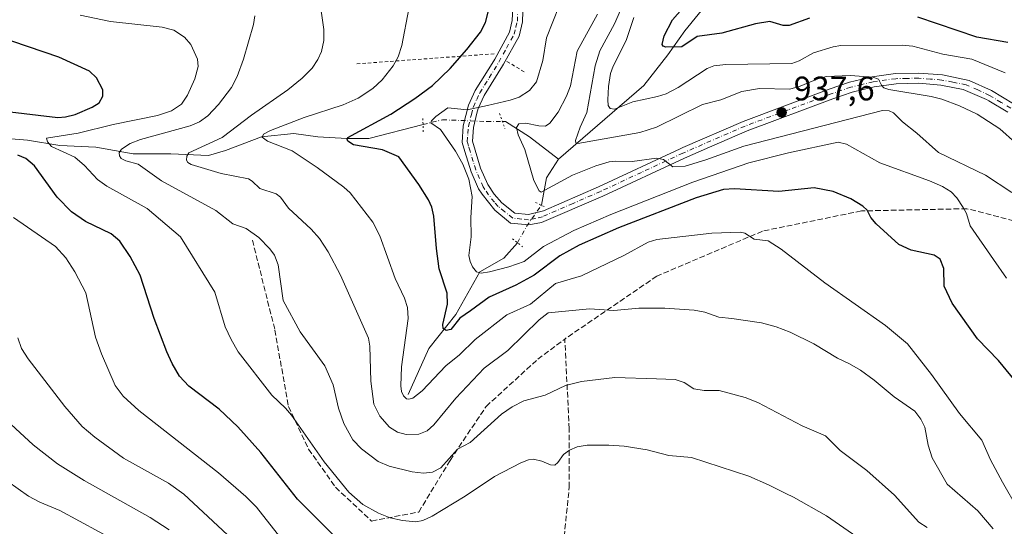
# Model space of a CAD drawing. Units: metres. Extents: x 647685 to 651131, y 4762412 to 4764800.
# Drawn here: x 648420 to 648710, y 4763199 to 4763348 of the extents above; entities that cross this region are included whole.
import ezdxf

# ---------------------------------------------------------------- set-up
doc = ezdxf.new("R2010")
doc.units = ezdxf.units.M
doc.header["$MEASUREMENT"] = 0
for name, pattern in [('DGN Style 2', [1.6480167562047852, 0.988810053722871, -0.6592067024819142]), ('DGN Style 3', [2.307223458686699, 1.648016756204785, -0.6592067024819142]), ('DGN Style 4', [2.6384748266838614, 1.318413404963828, -0.6592067024819142, 0.001648016756204785, -0.6592067024819142]), ('DGN Style 5', [1.1536117293433497, 0.4944050268614355, -0.6592067024819142])]:
    doc.linetypes.add(name, pattern=pattern)
for name, color, linetype, lineweight in [('Alambrada', 7, 'DGN Style 2', 0), ('Corriente natural lineal', 142, 'Continuous', 13), ('Corriente natural lineal oculto', 9, 'DGN Style 4', 13), ('Curva de nivel maestra', 30, 'Continuous', 30), ('Curva de nivel normal', 30, 'Continuous', 0), ('Pista pavimentada Cxs', 135, 'Continuous', 0), ('Pista pavimentada eje', 135, 'DGN Style 4', 0), ('Puente lineal', 2, 'DGN Style 5', 0), ('Punto de cota en terreno', 7, 'Continuous', 0), ('Rótulo de punto de cota en terreno', 7, 'Continuous', 0), ('Senda', 7, 'DGN Style 3', 0)]:
    doc.layers.add(name, color=color, linetype=linetype, lineweight=lineweight)
doc.styles.add('Style-Arial', font='txt')

# ---------------------------------------------------------------- blocks, each defined once
blk = doc.blocks.new('5PATER')
at = {"layer": 'Punto de cota en terreno', "linetype": 'Continuous', "lineweight": 0}
h = blk.add_hatch(color=51, dxfattribs=at)
edge = h.paths.add_edge_path()
edge.add_ellipse((0, 0), major_axis=(-0.1095731443231308, -0.1110710700762829), ratio=0.9994222409660322, start_angle=0, end_angle=360)

msp = doc.modelspace()

# ---------------------------------------------------------------- linework, layer by layer
at = {"layer": 'Alambrada', "color": 7, "linetype": 'DGN Style 2', "lineweight": 0, "extrusion": (0.5224748112800891, 0.03793292717705506, 0.8518105215443253), "elevation": 520350.8695542669, "flags": 128}
msp.add_lwpolyline([(4703870.413277859, -844311.3217453405), (4703870.413277858, -844263.3330092332)], dxfattribs=at)
at = {"layer": 'Alambrada', "color": 7, "linetype": 'DGN Style 2', "lineweight": 0, "extrusion": (-0.4174346424286825, 0.253308633978379, 0.8726872608514724), "elevation": 936687.7745176073, "flags": 128}
msp.add_lwpolyline([(-4408679.724561724, -1672174.106903079), (-4408679.724561725, -1672166.64109829)], dxfattribs=at)
at = {"layer": 'Corriente natural lineal', "color": 142, "linetype": 'Continuous', "lineweight": 13, "extrusion": (-0.04184591187640974, 0.3691691095352961, 0.9284196724672246), "elevation": 1732195.20558967, "flags": 128}
msp.add_lwpolyline([(-1180938.148954718, -4326026.139110313), (-1180940.554894508, -4326034.560699766), (-1180944.665406046, -4326040.053344975)], dxfattribs=at)
at = {"layer": 'Corriente natural lineal', "color": 142, "linetype": 'Continuous', "lineweight": 13}
for points in [[(648578.6300999997, 4763307.460100001, 936.6413999999932), (648603.7600999996, 4763329.0701, 928.8711999999941), (648610.8000999996, 4763338.120100001, 925.9467000000004), (648615.8300999999, 4763345.1501, 924.9642000000023), (648622.8601000002, 4763353.700099999, 922.7445000000008), (648630.4001000002, 4763358.720100001, 921.729600000006), (648635.9301000005, 4763365.7601, 921.7872999999963), (648643.9700999996, 4763368.770099999, 920.1361999999936), (648652.0100999996, 4763372.800100001, 917.6953000000068), (648659.5500999996, 4763376.3101, 916.032800000001), (648676.1401000004, 4763380.840100001, 912.1653999999982), (648685.6901000004, 4763384.860099999, 909.5666999999958), (648691.7200999996, 4763387.870100001, 907.7758000000031)], [(648395.8101000005, 4763327.690099999, 975.3056999999973), (648397.7001, 4763327.5601, 975.1156999999948), (648402.7200999996, 4763324.550100001, 974.8711999999941), (648406.7401000002, 4763319.520099999, 973.970300000001), (648416.2901, 4763313.4901, 972.7777999999963), (648422.3300999999, 4763312.9901, 971.8815999999933), (648431.8701, 4763311.4801, 970.0791000000027), (648442.4301000005, 4763310.9801, 967.828999999998), (648453.4901000002, 4763308.970100001, 965.4762999999948), (648464.5401, 4763308.970100001, 962.0390000000043), (648475.6001000004, 4763308.460100001, 959.3420000000042), (648477.2801000001, 4763308.970100001, 959.2501999999951), (648480.6300999997, 4763309.970100001, 958.7507999999945), (648491.1801000005, 4763313.9901, 956.313500000004), (648500.7301000003, 4763315.0001, 954.1178000000073), (648507.7701000003, 4763313.9901, 952.564400000003), (648516.3101000005, 4763313.4901, 951.378800000006), (648522.8501000004, 4763313.4901, 950.2989999999991), (648538.7742999997, 4763317.609300001, 947.3567999999941)], [(648562.0701000001, 4763318.5101, 942.8168000000006), (648563.0500999996, 4763318.5101, 942.4272999999957), (648570.0900999998, 4763313.9901, 939.2225999999937), (648578.6300999997, 4763307.460100001, 936.6413999999932)], [(648534.4101, 4763238.100099999, 956.3364000000003), (648540.4401000004, 4763251.670100001, 952.0212000000029), (648548.4801000003, 4763261.720100001, 950.0369999999967), (648555.5201000003, 4763274.290100001, 945.5224000000018), (648562.5500999996, 4763278.3101, 943.1989999999934), (648566.5701000001, 4763282.8301, 942.6101999999955)]]:
    msp.add_polyline3d(points, dxfattribs=at)
at = {"layer": 'Corriente natural lineal oculto', "color": 9, "linetype": 'DGN Style 4', "lineweight": 13, "extrusion": (0.7733054782443376, -0.4607578404697701, 0.4355466103219379), "elevation": -1692769.278001676, "flags": 128}
msp.add_lwpolyline([(4423966.297613655, 820095.8315483329), (4423972.362610205, 820096.130937497), (4423979.402409257, 820094.9437122662)], dxfattribs=at)
at = {"layer": 'Corriente natural lineal oculto', "color": 9, "linetype": 'DGN Style 4', "lineweight": 13}
msp.add_polyline3d([(648538.7742999997, 4763317.609300001, 947.3567999999941), (648544.4600999998, 4763319.020099999, 946.1028999999982), (648557.5301000001, 4763318.5101, 944.625), (648562.0701000001, 4763318.5101, 942.8168000000006)], dxfattribs=at)
at = {"layer": 'Curva de nivel maestra', "color": 30, "linetype": 'Continuous', "lineweight": 30, "flags": 128}
for points, elevation in [([(648652.5199999996, 4763348.9101), (648646.5999999996, 4763346.800100001), (648644.8099999997, 4763346.790100001), (648640.8399999999, 4763347.9301), (648636.6200000001, 4763347.2301), (648626.7100000001, 4763344.5101), (648619.5199999996, 4763343.5101), (648614.9500000002, 4763340.4901), (648610.2999999998, 4763340.360099999), (648609.5099999999, 4763340.6801), (648609.2000000002, 4763341.1601), (648609.7300000006, 4763343.700099999), (648612.1699999999, 4763348.460100001), (648618.2000000002, 4763355.280099999)], 925), ([(648714.0800000001, 4763240.940099999), (648708.2199999997, 4763248.1501), (648701.9500000002, 4763254.5601), (648694.5300000003, 4763265.0701), (648692.1399999997, 4763270.0801), (648692.0499999998, 4763275.270099999), (648691, 4763278.0101), (648689.25, 4763279.1601), (648682.4500000002, 4763280.6501), (648678.8600000005, 4763282.3201), (648672.2000000002, 4763288.380100001), (648670.5899999999, 4763290.220100001), (648669.54, 4763292.370100001), (648668.2699999996, 4763293.550100001), (648664.7400000002, 4763295.770099999), (648659.5300000003, 4763297.9001), (648653.9600000001, 4763298.9301), (648643.5, 4763297.940099999), (648630.4400000004, 4763298.6801), (648627.2000000002, 4763298.5101), (648619.1500000004, 4763296.0601), (648596.3600000005, 4763287.210100001), (648584.7599999999, 4763282.090100001), (648579.0700000003, 4763278.970100001), (648571.4500000002, 4763273.2601), (648566.0899999999, 4763270.360099999), (648558.2199999997, 4763266.7601), (648552.7800000003, 4763262.8201), (648549.5999999996, 4763260.640100001), (648546.9800000006, 4763257.280099999), (648545.5800000001, 4763257.020099999), (648544.6699999999, 4763257.550100001), (648544.6500000004, 4763258.790100001), (648545.9400000004, 4763264.700099999), (648545.9199999999, 4763267.9901), (648543.54, 4763275.1501), (648542.7000000002, 4763281.090100001), (648541.9500000002, 4763290.620100001), (648541.3300000001, 4763293.2401), (648540.3600000005, 4763295.470100001), (648537.5899999999, 4763299.9901), (648531.6500000004, 4763308.130100001), (648526.8499999996, 4763310.140100001), (648518.3200000003, 4763311.670100001), (648516.6399999997, 4763312.700099999), (648516.4100000003, 4763313.2601), (648516.6699999999, 4763313.800100001), (648529.2999999998, 4763320.6501), (648536.3799999999, 4763325.270099999), (648541.54, 4763329.140100001), (648546.7400000002, 4763334.120100001), (648551.6900000004, 4763339.690099999), (648555.6600000003, 4763344.780099999), (648557.1299999999, 4763347.670100001), (648558.1699999999, 4763351.440099999)], 950), ([(648710.9699999997, 4763341.720100001), (648701.8399999999, 4763343.350099999), (648684.4199999999, 4763349.2501)], 925), ([(648415.54, 4763321.5701), (648431.2300000006, 4763319.7301), (648433.5499999998, 4763319.8301), (648436.3300000001, 4763320.610099999), (648441.4100000003, 4763322.690099999), (648443.4600000001, 4763324.0001), (648444.4699999997, 4763325.9301), (648444.4699999997, 4763327.8301), (648442.6699999999, 4763331.340100001), (648440.6299999999, 4763333.300100001), (648431.54, 4763337.420100001), (648413.2800000003, 4763343.6601)], 975), ([(648512.8200000003, 4763196.3301), (648501.8499999996, 4763207.340100001), (648491, 4763221.0701), (648484.2300000006, 4763228.640100001), (648478.7999999998, 4763233.840100001), (648469.8399999999, 4763240.5701), (648467.1200000001, 4763243.550100001), (648464.9100000003, 4763247.2501), (648463.3600000005, 4763250.670100001), (648459.6500000004, 4763260.550100001), (648455.5199999996, 4763273.2401), (648452.5700000003, 4763278.780099999), (648449.5300000003, 4763283.2501), (648446.9600000001, 4763285.4001), (648439.4000000004, 4763289.110099999), (648435.25, 4763291.920100001), (648431.0599999997, 4763296.280099999), (648424.4000000004, 4763305.4301), (648421.9000000004, 4763307.640100001), (648419.5099999999, 4763308.5701)], 975)]:
    msp.add_lwpolyline(points, dxfattribs=dict(at, elevation=elevation))
at = {"layer": 'Curva de nivel normal', "color": 30, "linetype": 'Continuous', "lineweight": 0, "flags": 128}
for points, elevation in [([(648706.6500000004, 4763198.630000001), (648702.0899999999, 4763203.859999999), (648693.1100000005, 4763211.779999999), (648688.6500000004, 4763219.480000001), (648687.4800000006, 4763223.220000001), (648686.5099999999, 4763228.52), (648685.3300000001, 4763230.880000001), (648683.5599999997, 4763233.210000001), (648677.5099999999, 4763237.460000001), (648671.5999999996, 4763242.359999999), (648667.5099999999, 4763245.27), (648664.29, 4763247.180000001), (648660.7599999999, 4763248.800000001), (648653.8200000003, 4763253.07), (648646.8200000003, 4763256.480000001), (648642.7599999999, 4763258.09), (648638.3799999999, 4763259.210000001), (648629.6600000003, 4763260.539999999), (648625.8399999999, 4763260.939999999), (648621.7199999997, 4763262.34), (648618.5700000003, 4763262.92), (648609.9500000002, 4763263.560000001), (648602.29, 4763263.57), (648594.9600000001, 4763262.9), (648587.7999999998, 4763263.350000001), (648575.6100000005, 4763262.15), (648572.9400000004, 4763260.16), (648563.7699999996, 4763251.060000001), (648556.8200000003, 4763245.939999999), (648548.4500000002, 4763237.029999999), (648541.9100000003, 4763229.180000001), (648540.0300000003, 4763227.460000001), (648537.54, 4763226.430000001), (648533.7999999998, 4763226.359999999), (648531.2599999999, 4763227.07), (648528.9000000004, 4763228.560000001), (648526.0300000003, 4763231.76), (648524.29, 4763235.33), (648523.3899999997, 4763242.050000001), (648523.1399999997, 4763252.359999999), (648522.6799999997, 4763254.720000001), (648514.4699999997, 4763273.24), (648510.8300000001, 4763280.15), (648508.2999999998, 4763284.02), (648505.8899999997, 4763286.82), (648499.1799999997, 4763292.970000001), (648496.8499999996, 4763296.189999999), (648495.5099999999, 4763297.199999999), (648490.7300000006, 4763298.77), (648488.5099999999, 4763300.960000001), (648487.4100000003, 4763301.609999999), (648479.3600000005, 4763303.210000001), (648470.4900000002, 4763305.859999999), (648469.5599999997, 4763306.4), (648469.1200000001, 4763307.09), (648469.25, 4763308.289999999), (648469.8700000001, 4763309.25), (648479.6699999999, 4763313.810000001), (648488.2400000002, 4763320.380000001), (648499.0099999999, 4763327.83), (648503.2300000006, 4763331.27), (648506.1500000004, 4763334.220000001), (648507.8499999996, 4763336.730000001), (648508.8799999999, 4763339.130000001), (648509.5300000003, 4763342.380000001), (648509.5300000003, 4763345.58), (648508.2100000001, 4763355.24)], 960), ([(648713.9400000004, 4763204.26), (648709.3200000003, 4763212.289999999), (648705.79, 4763218.960000001), (648703.2300000006, 4763224.720000001), (648696.6600000003, 4763232.51), (648688.5, 4763244.060000001), (648681.3600000005, 4763253.050000001), (648674.9299999997, 4763258.5), (648657.0800000001, 4763270.980000001), (648644.2300000006, 4763280.880000001), (648640.3600000005, 4763283.350000001), (648636.2300000006, 4763283.91), (648633.4600000001, 4763285.600000001), (648632.2100000001, 4763285.91), (648623.8099999997, 4763285.680000001), (648607.6500000004, 4763283.779999999), (648605.0099999999, 4763282.970000001), (648597.9100000003, 4763279.08), (648585.4400000004, 4763273.060000001), (648577.7400000002, 4763270.789999999), (648570.4500000002, 4763264.77), (648563.4000000004, 4763261.640000001), (648554.1399999997, 4763254.32), (648549.4800000006, 4763249.779999999), (648545.4699999997, 4763246.630000001), (648538.5199999996, 4763239.230000001), (648535.7999999998, 4763237.09), (648534.6299999999, 4763236.76), (648533.9500000002, 4763236.91), (648533.0499999998, 4763237.77), (648532.4199999999, 4763239.060000001), (648532.2000000002, 4763240.74), (648532.4800000006, 4763246.279999999), (648534.4199999999, 4763260.560000001), (648534.1900000004, 4763263.75), (648533.3600000005, 4763266.470000001), (648530.5499999998, 4763272.32), (648526.0499999998, 4763284.859999999), (648524.0099999999, 4763288.859999999), (648517.3099999997, 4763297.529999999), (648515.5, 4763299.210000001), (648507.6399999997, 4763304.99), (648500.29, 4763309.91), (648492.9500000002, 4763312.76), (648491.4299999997, 4763313.92), (648491.8399999999, 4763314.730000001), (648493.9000000004, 4763315.810000001), (648503.8099999997, 4763319.689999999), (648515.2699999996, 4763323.390000001), (648519.7100000001, 4763325.390000001), (648523.9900000002, 4763328.25), (648526.7100000001, 4763330.76), (648530.0199999996, 4763334.869999999), (648531.4400000004, 4763337.51), (648532.5199999996, 4763340.92), (648534.6200000001, 4763351.699999999)], 955), ([(648710.5700000003, 4763272.359999999), (648706.6900000004, 4763277.880000001), (648699.8099999997, 4763287.75), (648698.7800000003, 4763291.390000001), (648697.7999999998, 4763293.230000001), (648695.9000000004, 4763295.99), (648694.2199999997, 4763297.810000001), (648691.6799999997, 4763299.350000001), (648687.8399999999, 4763301.050000001), (648673.2599999999, 4763306.310000001), (648663.4800000006, 4763311.869999999), (648660.9900000002, 4763312.470000001), (648646.3600000005, 4763309.289999999), (648634.6799999997, 4763306.369999999), (648618.2000000002, 4763300.67), (648594.1100000005, 4763291.17), (648583.1900000004, 4763286.449999999), (648574.2300000006, 4763281.710000001), (648568.5099999999, 4763277.310000001), (648564.0099999999, 4763275.76), (648558.3899999997, 4763274.210000001), (648555.8899999997, 4763273.890000001), (648554.5300000003, 4763274.279999999), (648553.3700000001, 4763275.720000001), (648552.6100000005, 4763277.34), (648552.29, 4763279.039999999), (648552.9699999997, 4763284.52), (648552.8200000003, 4763290.289999999), (648553.2199999997, 4763296.380000001), (648552.2199999997, 4763301.550000001), (648550.4600000001, 4763305.939999999), (648548.3700000001, 4763309.730000001), (648543.9299999997, 4763316.189999999), (648541.1200000001, 4763318.07), (648541.3099999997, 4763318.689999999), (648542.5099999999, 4763319.949999999), (648546.1200000001, 4763322.49), (648551.75, 4763321.939999999), (648557.7400000002, 4763323.25), (648564.4199999999, 4763324.74), (648567.0999999996, 4763325.689999999), (648570.0999999996, 4763327.67), (648572.1500000004, 4763330.210000001), (648574.0700000003, 4763336.449999999), (648575.1600000003, 4763343.180000001), (648578.8799999999, 4763352.51)], 945), ([(648717.7599999999, 4763308.07), (648708.5800000001, 4763316.350000001), (648701.9299999997, 4763320.66), (648696.7199999997, 4763323.130000001), (648691.5099999999, 4763325.07), (648688.4000000004, 4763325.84), (648675.8499999996, 4763327.91), (648674.4100000003, 4763328.4), (648673.7300000006, 4763329.199999999), (648672.8499999996, 4763330.970000001), (648671.1900000004, 4763331.59), (648664.4900000002, 4763332.02), (648657.5, 4763331.789999999), (648655.0199999996, 4763331.100000001), (648649.7800000003, 4763328.869999999), (648646.7400000002, 4763328.02), (648637.8300000001, 4763328.210000001), (648632.5999999996, 4763327.33), (648626.4600000001, 4763324.930000001), (648621.0800000001, 4763323.52), (648607.4900000002, 4763316.82), (648602.5499999998, 4763315.230000001), (648584.2999999998, 4763312.07), (648583.7400000002, 4763312.24), (648583.6399999997, 4763312.869999999), (648585.0199999996, 4763316.859999999), (648587.04, 4763321.109999999), (648589.4699999997, 4763334.91), (648590.7999999998, 4763339.26), (648595.1299999999, 4763347.25), (648597.6100000005, 4763352.82)], 935), ([(648437.8799999999, 4763349.789999999), (648446.8200000003, 4763347.960000001), (648461.9600000001, 4763346.310000001), (648465.3799999999, 4763345.430000001), (648468.5999999996, 4763343.350000001), (648470.4199999999, 4763341.130000001), (648472.3499999996, 4763336.84), (648472.5599999997, 4763334.66), (648471.5899999999, 4763331.060000001), (648469.4199999999, 4763326.27), (648467.6900000004, 4763323.58), (648464.7599999999, 4763321.619999999), (648460.6100000005, 4763320.25), (648447.5300000003, 4763317.630000001), (648437.25, 4763315.109999999), (648427.9600000001, 4763313.630000001), (648428.2400000002, 4763312.550000001), (648429.3899999997, 4763311.189999999), (648436.25, 4763308.029999999), (648439.1200000001, 4763305.58), (648442.9100000003, 4763301.430000001), (648445.6600000003, 4763299.460000001), (648457.5599999997, 4763292.859999999), (648467.4199999999, 4763284.539999999), (648477.4699999997, 4763268.279999999), (648480.5599999997, 4763258.060000001), (648482.2599999999, 4763254.33), (648484.3700000001, 4763250.75), (648494.2999999998, 4763237.980000001), (648498.3200000003, 4763234.109999999), (648500.0199999996, 4763232.060000001), (648509.6699999999, 4763218.300000001), (648516.9500000002, 4763209.369999999), (648521.0999999996, 4763205.800000001), (648525.7000000002, 4763203.189999999), (648529.1299999999, 4763201.84), (648532.7199999997, 4763201.050000001), (648536.6500000004, 4763200.65), (648538.7100000001, 4763201.039999999), (648541.4400000004, 4763202.350000001), (648551.2100000001, 4763208.199999999), (648559.8200000003, 4763214.02), (648567.5499999998, 4763218), (648569.8099999997, 4763218.880000001), (648571.3399999999, 4763219.060000001), (648573.7100000001, 4763218.550000001), (648576.2699999996, 4763217.4), (648577.54, 4763217.33), (648578.4900000002, 4763218.100000001), (648580.1699999999, 4763220.51), (648581.8700000001, 4763221.779999999), (648584.1399999997, 4763222.75), (648587.1299999999, 4763223.189999999), (648593.4299999997, 4763223.230000001), (648597.9800000006, 4763222.890000001), (648604.7300000006, 4763221.850000001), (648611.1299999999, 4763220.17), (648617.8200000003, 4763219.58), (648634.7100000001, 4763214.100000001), (648640.5099999999, 4763211.600000001), (648645.54, 4763208.970000001), (648647.8399999999, 4763207.960000001), (648657.5599999997, 4763202.4), (648674.4699999997, 4763190.76)], 970), ([(648489.3099999997, 4763349.609999999), (648488.9100000003, 4763347.07), (648485.9400000004, 4763336.83), (648484.0700000003, 4763331.720000001), (648482.4000000004, 4763328.5), (648478.5999999996, 4763323.460000001), (648475.3799999999, 4763320.16), (648472.9500000002, 4763318.42), (648470.2300000006, 4763317.24), (648455.6100000005, 4763313.220000001), (648452.5599999997, 4763312.02), (648450, 4763310.32), (648449.2800000003, 4763309.33), (648449.3799999999, 4763308.390000001), (648449.8700000001, 4763307.619999999), (648451.2999999998, 4763306.890000001), (648454.8899999997, 4763305.970000001), (648461.7599999999, 4763301.029999999), (648477.79, 4763292.33), (648482.7599999999, 4763288.430000001), (648486.6900000004, 4763286.970000001), (648490.4000000004, 4763284.32), (648493.6699999999, 4763281.060000001), (648495.0099999999, 4763279.130000001), (648496.1100000005, 4763276.27), (648497.5599999997, 4763265.779999999), (648502.5599999997, 4763256.58), (648509.9100000003, 4763246.59), (648512.2800000003, 4763241.02), (648513.9199999999, 4763234.109999999), (648515.4800000006, 4763229.560000001), (648518.1299999999, 4763224.76), (648520.6399999997, 4763222.180000001), (648525.5999999996, 4763218.439999999), (648528.8399999999, 4763217.02), (648535.54, 4763215.34), (648538.9000000004, 4763215.02), (648541.5800000001, 4763215.279999999), (648543.9800000006, 4763216.550000001), (648548.9299999997, 4763222.060000001), (648552.6600000003, 4763223.970000001), (648561.8700000001, 4763232.350000001), (648564.9800000006, 4763234.51), (648568.4500000002, 4763236.310000001), (648574.6900000004, 4763237.91), (648580.7100000001, 4763240.84), (648585.3899999997, 4763241.970000001), (648595.2000000002, 4763243.189999999), (648607.54, 4763242.720000001), (648613.0099999999, 4763242.58), (648615.6699999999, 4763241.66), (648618.5, 4763239.83), (648621.5300000003, 4763239.34), (648625.9900000002, 4763239.32), (648633.5800000001, 4763237.230000001), (648637.2999999998, 4763235.82), (648650.3899999997, 4763228.880000001), (648657.2699999996, 4763225.960000001), (648661.5599999997, 4763221.619999999), (648669.4100000003, 4763215.77), (648677.5999999996, 4763208.49), (648684.7300000006, 4763200.52), (648687.1600000003, 4763199)], 965), ([(648712.1399999997, 4763297.58), (648704.3899999997, 4763302.720000001), (648690.5, 4763309.4), (648684.1699999999, 4763315.100000001), (648679.9400000004, 4763318.4), (648677.29, 4763321.039999999), (648676, 4763321.65), (648674.04, 4763321.710000001), (648633.25, 4763311.25), (648622.0599999997, 4763307.189999999), (648615.9299999997, 4763305.380000001), (648612.29, 4763305.119999999), (648609.5999999996, 4763307.34), (648607.54, 4763307.74), (648600.3799999999, 4763306.74), (648595.54, 4763306.859999999), (648593.5599999997, 4763306.609999999), (648589.6399999997, 4763305.42), (648582.7400000002, 4763302.689999999), (648573.5599999997, 4763297.74), (648572.9400000004, 4763298.130000001), (648571.4400000004, 4763301.130000001), (648568.7699999996, 4763310.289999999), (648566.7999999998, 4763314.550000001), (648566.2999999998, 4763316.710000001), (648567.0099999999, 4763317.859999999), (648569.04, 4763318.02), (648572.8700000001, 4763317.189999999), (648574.8200000003, 4763317.09), (648576.1100000005, 4763317.970000001), (648578.5199999996, 4763321.230000001), (648580.9900000002, 4763325.92), (648582.1600000003, 4763329.050000001), (648584.1399999997, 4763339.220000001), (648590.0999999996, 4763350.07)], 940), ([(648710.1200000001, 4763332.810000001), (648700.3600000005, 4763336.869999999), (648691.7599999999, 4763338.359999999), (648682.9800000006, 4763340.66), (648679.7999999998, 4763340.949999999), (648661.7199999997, 4763340.850000001), (648659.5, 4763340.49), (648653.7000000002, 4763338.689999999), (648649.5099999999, 4763336.33), (648647.3499999996, 4763335.550000001), (648627.9600000001, 4763335.32), (648624.3499999996, 4763334.9), (648622.4299999997, 4763334.060000001), (648613.8499999996, 4763328.480000001), (648610.3300000001, 4763326.67), (648607.7599999999, 4763325.83), (648600.54, 4763324.289999999), (648595.1799999997, 4763322.17), (648593.8300000001, 4763322.310000001), (648593.3200000003, 4763323.180000001), (648593.1699999999, 4763324.91), (648593.3899999997, 4763328.800000001), (648594.0099999999, 4763332.619999999), (648594.79, 4763334.83), (648598.54, 4763342.34), (648600.8399999999, 4763349.07)], 930), ([(648496.9000000004, 4763195.859999999), (648489.7100000001, 4763204.960000001), (648486.5899999999, 4763208.130000001), (648478.5499999998, 4763215.109999999), (648455.1100000005, 4763233.430000001), (648450.5199999996, 4763237.66), (648448.1600000003, 4763240.789999999), (648444.1399999997, 4763250.119999999), (648442.3899999997, 4763255.050000001), (648439.5, 4763268.08), (648436.2999999998, 4763274.25), (648433.6699999999, 4763278.380000001), (648430.6200000001, 4763281.74), (648418.2300000006, 4763290.230000001)], 980), ([(648484.0999999996, 4763194.17), (648468.3499999996, 4763208.84), (648463.8099999997, 4763212), (648450.6399999997, 4763219.390000001), (648442.1699999999, 4763225.560000001), (648438.4100000003, 4763228.74), (648433.3099999997, 4763234.609999999), (648422.5700000003, 4763248.600000001), (648420.5300000003, 4763251.699999999), (648419.5199999996, 4763254.82)], 985), ([(648464.0499999998, 4763198.34), (648458.4699999997, 4763201.939999999), (648439.0099999999, 4763212.82), (648431.2199999997, 4763217.74), (648424.04, 4763223.289999999), (648409.6299999999, 4763236.609999999)], 990), ([(648454.9699999997, 4763191.439999999), (648431.8600000005, 4763204.039999999), (648425.9299999997, 4763206.460000001), (648422.6299999999, 4763208.220000001), (648416.5800000001, 4763212.51)], 995)]:
    msp.add_lwpolyline(points, dxfattribs=dict(at, elevation=elevation))
at = {"layer": 'Pista pavimentada Cxs', "color": 135, "linetype": 'Continuous', "lineweight": 0}
for points in [[(648710.9600999998, 4763321.210100001, 942.172200000001), (648705.2901, 4763324.5701, 942.6487000000053), (648704.6700999998, 4763324.950099999, 942.8179999999993), (648697.8000999996, 4763327.960100001, 936.7394000000058), (648691.2500999998, 4763329.220100001, 937.2694999999949), (648684.6801000005, 4763329.770099999, 938.8821000000027), (648678.0701000001, 4763329.600099999, 940.0786999999982), (648671.5401, 4763328.7301, 938.4128999999957), (648665.1201, 4763327.1601, 937.0378999999957), (648659.4001000002, 4763325.210100001, 938.1469000000071), (648634.1801000005, 4763315.790100001, 939.8053000000073), (648623.1101000002, 4763310.970100001, 942.8306000000011), (648615.7100999998, 4763307.7501, 944.1631000000052), (648591.6601, 4763296.5601, 947.4565000000002), (648573.6501000002, 4763288.7501, 952.3845000000002), (648569.9301000005, 4763288.0701, 949.3087999999989), (648564.5701000001, 4763288.610099999, 946.8383999999934), (648559.8800999997, 4763292.380100001, 945.2676999999967), (648556.1601, 4763297.0701, 944.6064000000043), (648555.1401000004, 4763298.640100001, 944.5671000000002), (648552.9001000002, 4763303.7301, 944.4064000000071), (648551.1001000004, 4763309.710100001, 945.4196999999986), (648550.3101000005, 4763312.360099999, 946.7580000000017), (648550.6300999997, 4763317.2601, 947.6760000000068), (648551.3901000004, 4763320.2601, 947.4328999999999), (648552.1700999998, 4763323.3201, 947.085699999996), (648554.1501000002, 4763327.610099999, 948.2602999999945), (648559.6010999996, 4763336.377900001, 946.7768999999971), (648559.8800999997, 4763336.870100001, 946.821299999996), (648564.2200999996, 4763344.780099999, 949.9535999999936), (648565.0500999996, 4763348.220100001, 949.8573000000034), (648565.2701000003, 4763353.7401, 950.2752000000038)], [(648710.9600999998, 4763321.210100001, 942.172200000001), (648705.2901, 4763324.5701, 942.6487000000053), (648704.6700999998, 4763324.950099999, 942.8179999999993), (648697.8000999996, 4763327.960100001, 936.7394000000058), (648691.2500999998, 4763329.220100001, 937.2694999999949), (648684.6801000005, 4763329.770099999, 938.8821000000027), (648678.0701000001, 4763329.600099999, 940.0786999999982), (648671.5401, 4763328.7301, 938.4128999999957), (648665.1201, 4763327.1601, 937.0378999999957), (648659.4001000002, 4763325.210100001, 938.1469000000071), (648634.1801000005, 4763315.790100001, 939.8053000000073), (648623.1101000002, 4763310.970100001, 942.8306000000011), (648615.7100999998, 4763307.7501, 944.1631000000052), (648591.6601, 4763296.5601, 947.4565000000002), (648573.6501000002, 4763288.7501, 952.3845000000002), (648569.9301000005, 4763288.0701, 949.3087999999989), (648564.5701000001, 4763288.610099999, 946.8383999999934), (648559.8800999997, 4763292.380100001, 945.2676999999967), (648556.1601, 4763297.0701, 944.6064000000043), (648555.1401000004, 4763298.640100001, 944.5671000000002), (648552.9001000002, 4763303.7301, 944.4064000000071), (648551.1001000004, 4763309.710100001, 945.4196999999986), (648550.3101000005, 4763312.360099999, 946.7580000000017), (648550.6300999997, 4763317.2601, 947.6760000000068), (648551.3901000004, 4763320.2601, 947.4328999999999), (648552.1700999998, 4763323.3201, 947.085699999996), (648554.1501000002, 4763327.610099999, 948.2602999999945), (648559.6010999996, 4763336.377900001, 946.7768999999971), (648559.8800999997, 4763336.870100001, 946.821299999996), (648564.2200999996, 4763344.780099999, 949.9535999999936), (648565.0500999996, 4763348.220100001, 949.8573000000034), (648565.2701000003, 4763353.7401, 950.2752000000038)], [(648568.2901, 4763353.960100001, 951.3395000000019), (648568.0301000001, 4763347.800100001, 948.1944999999978), (648567.0401, 4763343.6601, 948.3065999999964), (648562.4600999998, 4763335.380100001, 946.4008000000031), (648562.1919, 4763334.881899999, 946.3959000000032), (648556.7901, 4763326.190099999, 947.7302999999956), (648555.0100999996, 4763322.3201, 947.9597000000067), (648554.6601, 4763320.940099999, 947.3953000000038), (648553.6101000002, 4763316.780099999, 945.6653999999982), (648553.3201000001, 4763312.700099999, 944.9740000000021), (648555.7200999996, 4763304.770099999, 944.3478000000032), (648557.8201000001, 4763299.970100001, 944.181700000001), (648559.7100999998, 4763297.130100001, 945.8703999999999), (648561.9600999998, 4763294.5701, 945.9119999999967), (648565.7600999996, 4763291.5101, 945.2905000000028), (648569.8101000005, 4763291.090100001, 946.7409999999946), (648574.2401000002, 4763292.210100001, 946.5267000000023), (648590.4200999998, 4763299.300100001, 950.7633999999963), (648614.4700999996, 4763310.4901, 944.4953999999999), (648615.2401000002, 4763310.8301, 944.2209000000003), (648632.9801000003, 4763318.550100001, 938.2859000000027), (648658.3800999997, 4763328.030099999, 936.4888000000066), (648664.2801000001, 4763330.040100001, 936.6187000000064), (648670.9801000003, 4763331.690099999, 936.7293999999965), (648677.8400999998, 4763332.600099999, 938.7630000000064), (648684.7600999996, 4763332.770099999, 938.4070999999967), (648691.6601, 4763332.200099999, 935.6506999999983), (648699.5100999996, 4763330.620100001, 941.2963000000019), (648706.0900999998, 4763327.590100001, 941.1785999999993), (648712.6201, 4763323.710100001, 939.5059999999941)], [(648568.2901, 4763353.960100001, 951.3395000000019), (648568.0301000001, 4763347.800100001, 948.1944999999978), (648567.0401, 4763343.6601, 948.3065999999964), (648562.4600999998, 4763335.380100001, 946.4008000000031), (648562.1919, 4763334.881899999, 946.3959000000032), (648556.7901, 4763326.190099999, 947.7302999999956), (648555.0100999996, 4763322.3201, 947.9597000000067), (648554.6601, 4763320.940099999, 947.3953000000038), (648553.6101000002, 4763316.780099999, 945.6653999999982), (648553.3201000001, 4763312.700099999, 944.9740000000021), (648555.7200999996, 4763304.770099999, 944.3478000000032), (648557.8201000001, 4763299.970100001, 944.181700000001), (648559.7100999998, 4763297.130100001, 945.8703999999999), (648561.9600999998, 4763294.5701, 945.9119999999967), (648565.7600999996, 4763291.5101, 945.2905000000028), (648569.8101000005, 4763291.090100001, 946.7409999999946), (648574.2401000002, 4763292.210100001, 946.5267000000023), (648590.4200999998, 4763299.300100001, 950.7633999999963), (648614.4700999996, 4763310.4901, 944.4953999999999), (648615.2401000002, 4763310.8301, 944.2209000000003), (648632.9801000003, 4763318.550100001, 938.2859000000027), (648658.3800999997, 4763328.030099999, 936.4888000000066), (648664.2801000001, 4763330.040100001, 936.6187000000064), (648670.9801000003, 4763331.690099999, 936.7293999999965), (648677.8400999998, 4763332.600099999, 938.7630000000064), (648684.7600999996, 4763332.770099999, 938.4070999999967), (648691.6601, 4763332.200099999, 935.6506999999983), (648699.5100999996, 4763330.620100001, 941.2963000000019), (648706.0900999998, 4763327.590100001, 941.1785999999993), (648712.6201, 4763323.710100001, 939.5059999999941)]]:
    msp.add_polyline3d(points, dxfattribs=at)
at = {"layer": 'Pista pavimentada eje', "color": 135, "linetype": 'DGN Style 4', "lineweight": 0}
msp.add_polyline3d([(648711.7901, 4763322.460100001, 939.6879999999946), (648708.9550999999, 4763324.140100001, 940.8288000000031), (648705.5351, 4763326.175100001, 941.7939999999944), (648702.0900999998, 4763327.7851, 941.745299999995), (648698.6551000001, 4763329.290100001, 938.9759999999952), (648694.7301000003, 4763330.0801, 937.1431000000011), (648691.4550999999, 4763330.710100001, 936.4499999999971), (648688.1700999998, 4763330.985099999, 937.6842000000034), (648684.7200999996, 4763331.270099999, 938.400999999998), (648681.2600999996, 4763331.1851, 939.0041000000057), (648677.9550999999, 4763331.100099999, 939.3313000000053), (648671.2600999996, 4763330.210100001, 937.5276000000014), (648667.9101, 4763329.3851, 936.6089999999967), (648664.7001, 4763328.600099999, 936.4376000000049), (648658.8901000004, 4763326.620100001, 936.9591999999976), (648646.2801000001, 4763321.9101, 939.5463000000019), (648633.5800999999, 4763317.170100001, 938.6751999999979), (648615.2824999997, 4763309.2051, 943.9915999999939), (648603.0651000004, 4763303.5251, 942.8307999999961), (648591.0401, 4763297.9301, 947.9842999999966), (648582.9501, 4763294.3851, 947.1772000000057), (648573.9451000001, 4763290.4801, 949.5388999999997), (648571.7301000003, 4763289.920100001, 949.2777999999963), (648569.8701, 4763289.5801, 948.0008999999991), (648567.8450999996, 4763289.790100001, 946.0687999999938), (648565.1651, 4763290.0601, 945.9502000000066), (648562.8201000001, 4763291.9451, 944.6677000000054), (648560.9200999998, 4763293.475099999, 945.1714999999967), (648559.7950999998, 4763294.755100001, 945.5074000000022), (648558.0800999999, 4763296.917500001, 944.4878999999928), (648556.9901000002, 4763298.520099999, 943.9563000000053), (648556.4924999997, 4763299.2775, 944.1009000000049), (648555.4301000005, 4763301.7051, 944.2023000000045), (648554.3101000005, 4763304.2501, 944.3410000000005), (648553.5551000005, 4763306.745100001, 944.3779000000068), (648552.6551000001, 4763309.735099999, 944.3744000000006), (648552.2100999998, 4763311.2051, 944.6371999999974), (648551.8151000004, 4763312.530099999, 945.1533999999956), (648551.9751000004, 4763314.9801, 945.2684000000008), (648552.1201, 4763317.020099999, 945.2835000000051), (648553.0251000002, 4763320.600099999, 945.8940000000002), (648553.5900999998, 4763322.8201, 946.9021999999969), (648554.5800999999, 4763324.965100001, 947.8491000000067), (648555.4700999996, 4763326.9001, 947.7670999999974), (648558.2500999998, 4763331.380100001, 946.3000999999931), (648561.0783000002, 4763335.960100001, 946.5587999999989), (648563.3400999998, 4763340.0801, 948.4196999999986), (648565.6300999997, 4763344.220100001, 949.0412999999972), (648566.1250999998, 4763346.290100001, 948.7780000000058), (648566.5401, 4763348.0101, 948.5360999999976), (648566.6501000002, 4763350.770099999, 949.2051000000066)], dxfattribs=at)
at = {"layer": 'Puente lineal', "color": 2, "linetype": 'DGN Style 5', "lineweight": 0, "extrusion": (-0.1021320945155063, 0.2877684171621629, 0.9522386115642756), "elevation": 1305403.399640373, "flags": 128}
msp.add_lwpolyline([(-2204396.752062465, -4067728.472435066), (-2204396.752062465, -4067723.480211578)], dxfattribs=at)
at = {"layer": 'Puente lineal', "color": 2, "linetype": 'DGN Style 5', "lineweight": 0, "extrusion": (0.001480156005335919, -0.111258391987886, 0.993790410172321), "elevation": -528041.5562841228, "flags": 128}
msp.add_lwpolyline([(711845.861884586, 4724855.872523345), (711845.8618845859, 4724851.333941519)], dxfattribs=at)
at = {"layer": 'Puente lineal', "color": 2, "linetype": 'DGN Style 5', "lineweight": 0, "extrusion": (0.2374495991535704, -0.7819908247002292, 0.5762881553064095), "elevation": -3570301.83324817, "flags": 128}
msp.add_lwpolyline([(2004559.86661531, 2518790.811337933), (2004561.279331475, 2518788.639043723), (2004562.358068982, 2518786.67953719)], dxfattribs=at)
at = {"layer": 'Puente lineal', "color": 2, "linetype": 'DGN Style 5', "lineweight": 0, "extrusion": (-0.7070486905494011, -0.7049132146875465, 0.05638713462525289), "elevation": -3816215.173500238, "flags": 128}
msp.add_lwpolyline([(-2915329.940044791, 216483.541623563), (-2915328.087596502, 216487.2355005957), (-2915326.175589549, 216491.5216198979)], dxfattribs=at)
at = {"layer": 'Senda', "color": 7, "linetype": 'DGN Style 3', "lineweight": 0}
for points in [[(648820.1001000004, 4763093.0701, 971.4216000000015), (648807.3794999998, 4763104.986500001, 973.5448999999935), (648786.2128999997, 4763120.861500001, 979.3751000000049), (648750.4940999999, 4763140.0439, 976.8104000000021), (648743.8794999998, 4763143.351299999, 969.1330000000017), (648737.2648999998, 4763147.981500001, 962.9428000000044), (648729.9886999996, 4763157.241900001, 966.8215999999958), (648730.6503, 4763168.4867, 956.8839000000008), (648735.2805000005, 4763182.3773, 956.5044999999956), (648742.5565, 4763199.575300001, 954.3790000000008), (648746.5253, 4763219.4191, 955.3473999999987), (648749.1710999999, 4763241.908700001, 954.2507999999945), (648745.2023, 4763261.0911, 940.4922999999982), (648735.9419, 4763277.627499999, 944.448000000004), (648719.4055000005, 4763287.549500001, 952.508799999996), (648698.9001000002, 4763292.8411, 960.9790000000067), (648667.8114999998, 4763292.1797, 966.9832000000025), (648638.7072999999, 4763286.226500001, 974.1765000000015), (648607.6187000005, 4763272.997300001, 981.7372999999935), (648580.4989, 4763254.476500001, 976.9431000000042)], [(648488.5560999997, 4763283.580700001, 983.7838000000047), (648495.1706999998, 4763257.122300001, 970.806700000001), (648499.1392999999, 4763234.6327, 973.5921999999991), (648505.0925000003, 4763222.064900001, 972.7265000000043), (648513.0301000001, 4763210.8201, 971.6027999999933), (648523.6133000003, 4763200.8983, 983.3053999999975), (648537.5040999996, 4763203.5441, 981.6848999999929), (648546.7644999997, 4763218.7577, 986.9861999999995), (648557.3479000004, 4763234.6327, 983.6324000000022), (648572.5614999998, 4763248.5233, 975.8478999999934), (648580.4989, 4763254.476500001, 976.9431000000042)], [(648581.6517000003, 4763174.446900001, 991.0086000000011), (648579.8375000004, 4763191.637700001, 994.1781000000047), (648581.8219, 4763210.8201, 986.5626999999951), (648581.8219, 4763228.018100001, 972.7287000000069), (648580.4989, 4763254.476500001, 976.9431000000042)]]:
    msp.add_polyline3d(points, dxfattribs=at)

# ---------------------------------------------------------------- block references
at = {"layer": 'Punto de cota en terreno', "color": 7, "linetype": 'Continuous', "lineweight": 0, "xscale": 10, "yscale": 10, "zscale": 10}
msp.add_blockref('5PATER', (648644.3399999999, 4763321.189999999, 937.6000000000058), dxfattribs=at)

# ---------------------------------------------------------------- texts
at = {"layer": 'Rótulo de punto de cota en terreno', "color": 7, "linetype": 'Continuous', "lineweight": 0, "style": 'Style-Arial'}
msp.add_text('937,6', height=7.000000000000002, dxfattribs=at).set_placement((648647.8678000001, 4763324.717800001))

doc.saveas('drawing.dxf')
